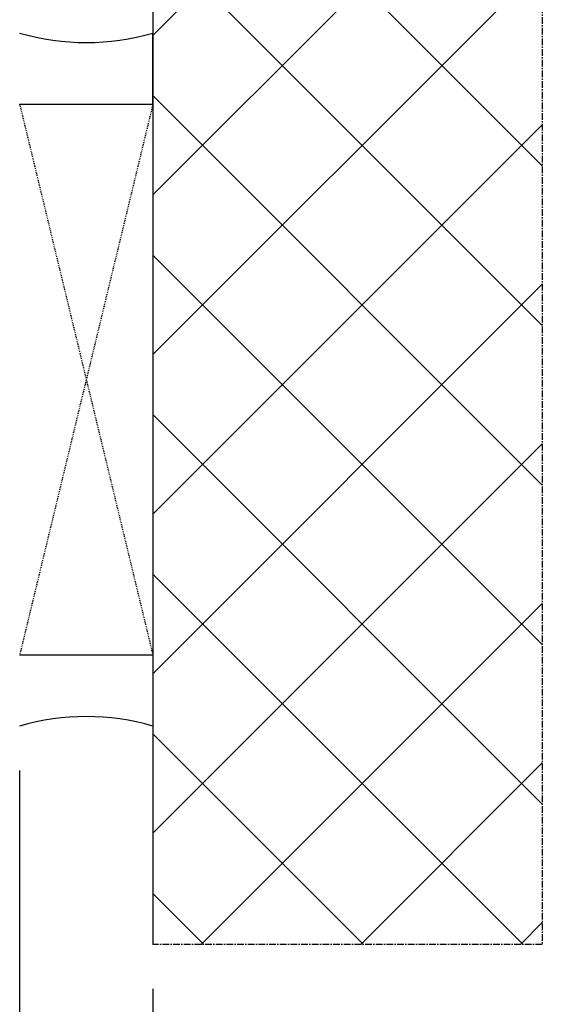
# Model space of a CAD drawing. Units: millimetres. Extents: x 30633 to 164623, y 662 to 17862.
# Drawn here: x 40134 to 40193, y 11681 to 11792 of the extents above; entities that cross this region are included whole.
import ezdxf

# ---------------------------------------------------------------- set-up
doc = ezdxf.new("R2010")
doc.units = ezdxf.units.MM
doc.linetypes.add('CENTER2', pattern=[2, 1.25, -0.25, 0.25, -0.25])
doc.linetypes.add('HIDDEN', pattern=[0.375, 0.25, -0.125])
for name, color, linetype in [('P', 7, 'Continuous'), ('PL_CONT', 210, 'Continuous'), ('WA_CENT', 54, 'CENTER2'), ('WA_CONT', 62, 'Continuous'), ('WA_HATCH', 56, 'Continuous'), ('WO_HIDD', 32, 'HIDDEN')]:
    doc.layers.add(name, color=color, linetype=linetype)
doc.styles.get("Standard").update_dxf_attribs({"font": 'arial.ttf'})
doc.dimstyles.new('główny', dxfattribs={"dimtxt": 10, "dimasz": 3, "dimexe": 1, "dimexo": 5, "dimgap": 2, "dimtad": 1, "dimdec": 1, "dimrnd": 0.05, "dimdsep": 46, "dimtxsty": 'Standard', "dimcen": 1.5, "dimclrd": 5, "dimclre": 5, "dimclrt": 1, "dimadec": 1, "dimazin": 2, "dimtfac": 1, "dimtdec": 1, "dimtofl": 0, "dimtmove": 0, "dimatfit": 3, "dimfxl": 1, "dimtolj": 1, "dimtzin": 0, "dimarcsym": 0})

# ---------------------------------------------------------------- blocks, each defined once
blk = doc.blocks.new('*D175')
at = {"layer": 'Defpoints', "color": 0, "transparency": 16777216}
for p in [(40134.44, 11712.76), (40149.44, 11688.18), (40134.44, 11593.67)]:
    blk.add_point(p, dxfattribs=at)
at = {"layer": 'P', "color": 5, "lineweight": -2, "transparency": 16777216}
for p, q in [((40134.44, 11707.76), (40134.44, 11592.67)), ((40149.44, 11683.18), (40149.44, 11592.67))]:
    blk.add_line(p, q, dxfattribs=at)
at = {"layer": 'P', "color": 5, "linetype": 'Continuous', "lineweight": -2, "transparency": 16777216}
for p, q in [((40134.44, 11593.67), (39945.49, 11593.67)), ((40146.44, 11593.67), (40137.44, 11593.67))]:
    blk.add_line(p, q, dxfattribs=at)
at = {"layer": 'P', "color": 5, "transparency": 16777216}
for points in [[(40137.44, 11594.17), (40137.44, 11593.17), (40134.44, 11593.67)], [(40146.44, 11594.17), (40146.44, 11593.17), (40149.44, 11593.67)]]:
    blk.add_solid(points, dxfattribs=at)
at = {"layer": 'P', "color": 1, "transparency": 16777216, "insert": (40038.47, 11621.2), "char_height": 50, "attachment_point": 5}
blk.add_mtext('\\A1;15mm', dxfattribs=at)

msp = doc.modelspace()

# ---------------------------------------------------------------- linework, layer by layer
at = {"layer": 'PL_CONT'}
for p, q in [((40149.44, 11782.76), (40149.44, 11790.76)), ((40134.44, 11782.76), (40149.44, 11782.76)), ((40149.44, 11782.76), (40149.44, 11782.76)), ((40134.44, 11720.76), (40149.44, 11720.76)), ((40149.44, 11720.76), (40149.44, 11720.76)), ((40149.44, 11720.76), (40149.44, 11712.76))]:
    msp.add_line(p, q, dxfattribs=at)
for centre, start, end in [((40141.94, 11816.36), 253.6692, 286.3308), ((40141.94, 11687.16), 73.6692, 106.3308)]:
    msp.add_arc(centre, 26.67, start, end, dxfattribs=at)
at = {"layer": 'WA_CENT', "ltscale": 0.6}
for p, q in [((40193.28, 11815.34), (40193.28, 11688.18)), ((40193.28, 11688.18), (40149.44, 11688.18))]:
    msp.add_line(p, q, dxfattribs=at)
at = {"layer": 'WA_CONT'}
msp.add_line((40149.44, 11815.34), (40149.44, 11688.18), dxfattribs=at)
at = {"layer": 'WA_HATCH', "linetype": 'Continuous'}
for p, q in [((40149.44, 11790.5), (40174.29, 11815.34)), ((40149.44, 11772.54), (40192.25, 11815.34)), ((40193.28, 11775.81), (40153.76, 11815.34)), ((40193.28, 11757.85), (40149.44, 11801.69)), ((40149.44, 11754.57), (40193.28, 11798.41)), ((40193.28, 11739.89), (40149.44, 11783.73)), ((40149.44, 11736.61), (40193.28, 11780.45)), ((40193.28, 11721.93), (40149.44, 11765.77)), ((40149.44, 11718.65), (40193.28, 11762.49)), ((40193.28, 11703.97), (40149.44, 11747.81)), ((40149.44, 11700.69), (40193.28, 11744.53)), ((40191.11, 11688.18), (40149.44, 11729.85)), ((40154.89, 11688.18), (40193.28, 11726.57)), ((40173.15, 11688.18), (40149.44, 11711.88)), ((40172.85, 11688.18), (40193.28, 11708.61)), ((40155.19, 11688.18), (40149.44, 11693.92)), ((40190.81, 11688.18), (40193.28, 11690.65))]:
    msp.add_line(p, q, dxfattribs=at)
at = {"layer": 'WO_HIDD', "ltscale": 0.3}
for p, q in [((40134.44, 11782.76), (40149.44, 11720.76)), ((40149.44, 11782.76), (40134.44, 11720.76))]:
    msp.add_line(p, q, dxfattribs=at)

# ---------------------------------------------------------------- dimensions: what is measured, and where the dimension line sits
at = {"layer": 'P'}
dim = msp.add_linear_dim(base=(40134.44, 11593.67), p1=(40149.44, 11688.18), p2=(40134.44, 11712.76), text='<>mm', dimstyle='główny', override={"dimtxt": 50}, dxfattribs=at)
dim.commit()
dim.dimension.update_dxf_attribs({"geometry": '*D175', "text_midpoint": (40038.47, 11621.2)})

doc.saveas('drawing.dxf')
